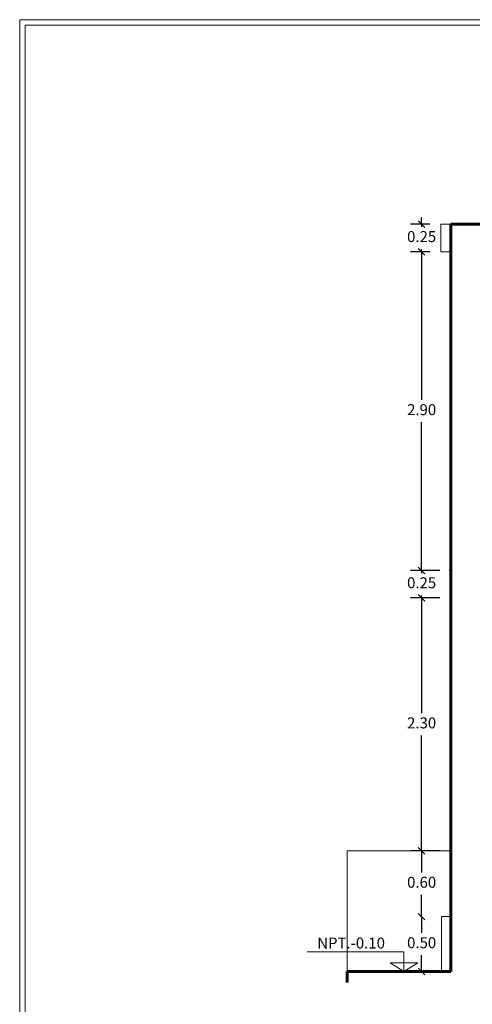
# Model space of a CAD drawing. Extents: x 2194 to 2299, y 1014 to 1043.
# Drawn here: x 2251 to 2255, y 1034 to 1043 of the extents above; entities that cross this region are included whole.
import ezdxf

# ---------------------------------------------------------------- set-up
doc = ezdxf.new("R2010")
doc.units = 0
doc.header["$LTSCALE"] = 0.02
doc.layers.get('0').update_dxf_attribs({"lineweight": 9})
doc.layers.add('cotas', color=1, linetype='Continuous', lineweight=9)
doc.layers.add('Muro', color=242, linetype='Continuous', lineweight=60)
doc.styles.add('cotas', font='arial.ttf', dxfattribs={"height": 0.32})
doc.styles.add('SANS', font='sanss___.ttf')
doc.dimstyles.new('Cortes', dxfattribs={"dimtxt": 0.1, "dimasz": 0.06, "dimexe": 0.1, "dimexo": 0.1, "dimgap": 0.05, "dimtad": 0, "dimtih": 1, "dimtoh": 1, "dimzin": 1, "dimdsep": 46, "dimtxsty": 'SANS', "dimblk": 'OBLIQUE', "dimcen": 0, "dimclrd": 8, "dimclre": 8, "dimclrt": 3, "dimazin": 0, "dimtfac": 1, "dimtix": 1, "dimtmove": 2, "dimatfit": 2, "dimldrblk": 'OBLIQUE', "dimfxl": 1, "dimarcsym": 0})

# ---------------------------------------------------------------- blocks, each defined once
blk = doc.blocks.new('_Oblique')
at = {"color": 0, "linetype": 'ByBlock', "lineweight": -2}
blk.add_line((-0.5, -0.5), (0.5, 0.5), dxfattribs=at)
blk = doc.blocks.new('*D36')
at = {"layer": 'cotas', "color": 8, "lineweight": -2, "transparency": 16777216}
for p, q in [((2254.5552, 1034.7127), (2254.5552, 1034.5642)), ((2254.5552, 1034.2127), (2254.5552, 1034.3611))]:
    blk.add_line(p, q, dxfattribs=at)
at = {"layer": 'Defpoints', "color": 0, "transparency": 16777216}
for p in [(2254.5552, 1034.7127), (2254.5552, 1034.7127), (2254.5552, 1034.2127)]:
    blk.add_point(p, dxfattribs=at)
at = {"layer": 'cotas', "color": 8, "lineweight": -2, "transparency": 16777216, "xscale": 0.06, "yscale": 0.06, "zscale": 0.06}
for p, rotation in [((2254.5552, 1034.7127), 90), ((2254.5552, 1034.2127), 270)]:
    blk.add_blockref('_Oblique', p, dxfattribs=dict(at, rotation=rotation))
at = {"layer": 'cotas', "color": 3, "transparency": 16777216, "insert": (2254.5552, 1034.4627), "char_height": 0.1, "attachment_point": 5, "style": 'SANS'}
blk.add_mtext('0.50', dxfattribs=at)
blk = doc.blocks.new('*D37')
at = {"layer": 'cotas', "color": 8, "lineweight": -2, "transparency": 16777216}
for p, q in [((2254.7202, 1035.3127), (2254.4552, 1035.3127)), ((2254.5552, 1035.3127), (2254.5552, 1035.1142)), ((2254.5552, 1034.7127), (2254.5552, 1034.9111))]:
    blk.add_line(p, q, dxfattribs=at)
at = {"layer": 'Defpoints', "color": 0, "transparency": 16777216}
for p in [(2254.5552, 1035.3127), (2254.8202, 1035.3127), (2254.5552, 1034.7127)]:
    blk.add_point(p, dxfattribs=at)
at = {"layer": 'cotas', "color": 8, "lineweight": -2, "transparency": 16777216, "xscale": 0.06, "yscale": 0.06, "zscale": 0.06}
for p, rotation in [((2254.5552, 1035.3127), 90), ((2254.5552, 1034.7127), 270)]:
    blk.add_blockref('_Oblique', p, dxfattribs=dict(at, rotation=rotation))
at = {"layer": 'cotas', "color": 3, "transparency": 16777216, "insert": (2254.5552, 1035.0127), "char_height": 0.1, "attachment_point": 5, "style": 'SANS'}
blk.add_mtext('0.60', dxfattribs=at)
blk = doc.blocks.new('*D38')
at = {"layer": 'cotas', "color": 8, "lineweight": -2, "transparency": 16777216}
for p, q in [((2254.7208, 1037.6127), (2254.4552, 1037.6127)), ((2254.5552, 1037.6127), (2254.5552, 1036.5642)), ((2254.5552, 1035.3127), (2254.5552, 1036.3611)), ((2254.7202, 1035.3127), (2254.4552, 1035.3127))]:
    blk.add_line(p, q, dxfattribs=at)
at = {"layer": 'Defpoints', "color": 0, "transparency": 16777216}
for p in [(2254.5552, 1037.6127), (2254.8208, 1037.6127), (2254.8202, 1035.3127)]:
    blk.add_point(p, dxfattribs=at)
at = {"layer": 'cotas', "color": 8, "lineweight": -2, "transparency": 16777216, "xscale": 0.06, "yscale": 0.06, "zscale": 0.06}
for p, rotation in [((2254.5552, 1037.6127), 90), ((2254.5552, 1035.3127), 270)]:
    blk.add_blockref('_Oblique', p, dxfattribs=dict(at, rotation=rotation))
at = {"layer": 'cotas', "color": 3, "transparency": 16777216, "insert": (2254.5552, 1036.4627), "char_height": 0.1, "attachment_point": 5, "style": 'SANS'}
blk.add_mtext('2.30', dxfattribs=at)
blk = doc.blocks.new('*D39')
at = {"layer": 'cotas', "color": 8, "lineweight": -2, "transparency": 16777216}
for p, q in [((2254.7208, 1037.8627), (2254.4552, 1037.8627)), ((2254.5552, 1037.8627), (2254.5552, 1037.9227)), ((2254.5552, 1037.8627), (2254.5552, 1037.8392)), ((2254.7208, 1037.6127), (2254.4552, 1037.6127)), ((2254.5552, 1037.6127), (2254.5552, 1037.6361)), ((2254.5552, 1037.6127), (2254.5552, 1037.5527))]:
    blk.add_line(p, q, dxfattribs=at)
at = {"layer": 'Defpoints', "color": 0, "transparency": 16777216}
for p in [(2254.5552, 1037.8627), (2254.8208, 1037.8627), (2254.8208, 1037.6127)]:
    blk.add_point(p, dxfattribs=at)
at = {"layer": 'cotas', "color": 8, "lineweight": -2, "transparency": 16777216, "xscale": 0.06, "yscale": 0.06, "zscale": 0.06}
for p, rotation in [((2254.5552, 1037.8627), 270), ((2254.5552, 1037.6127), 90)]:
    blk.add_blockref('_Oblique', p, dxfattribs=dict(at, rotation=rotation))
at = {"layer": 'cotas', "color": 3, "transparency": 16777216, "insert": (2254.5552, 1037.7377), "char_height": 0.1, "attachment_point": 5, "style": 'SANS'}
blk.add_mtext('0.25', dxfattribs=at)
blk = doc.blocks.new('*D40')
at = {"layer": 'cotas', "color": 8, "lineweight": -2, "transparency": 16777216}
for p, q in [((2254.6303, 1040.7627), (2254.4552, 1040.7627)), ((2254.5552, 1040.7627), (2254.5552, 1039.4142)), ((2254.5552, 1037.8627), (2254.5552, 1039.2111)), ((2254.7208, 1037.8627), (2254.4552, 1037.8627))]:
    blk.add_line(p, q, dxfattribs=at)
at = {"layer": 'Defpoints', "color": 0, "transparency": 16777216}
for p in [(2254.5552, 1040.7627), (2254.7303, 1040.7627), (2254.8208, 1037.8627)]:
    blk.add_point(p, dxfattribs=at)
at = {"layer": 'cotas', "color": 8, "lineweight": -2, "transparency": 16777216, "xscale": 0.06, "yscale": 0.06, "zscale": 0.06}
for p, rotation in [((2254.5552, 1040.7627), 90), ((2254.5552, 1037.8627), 270)]:
    blk.add_blockref('_Oblique', p, dxfattribs=dict(at, rotation=rotation))
at = {"layer": 'cotas', "color": 3, "transparency": 16777216, "insert": (2254.5552, 1039.3127), "char_height": 0.1, "attachment_point": 5, "style": 'SANS'}
blk.add_mtext('2.90', dxfattribs=at)
blk = doc.blocks.new('*D41')
at = {"layer": 'cotas', "color": 8, "lineweight": -2, "transparency": 16777216}
for p, q in [((2254.6303, 1041.0127), (2254.4552, 1041.0127)), ((2254.5552, 1041.0127), (2254.5552, 1041.0727)), ((2254.5552, 1041.0127), (2254.5552, 1040.9892)), ((2254.6303, 1040.7627), (2254.4552, 1040.7627)), ((2254.5552, 1040.7627), (2254.5552, 1040.7861)), ((2254.5552, 1040.7627), (2254.5552, 1040.7027))]:
    blk.add_line(p, q, dxfattribs=at)
at = {"layer": 'Defpoints', "color": 0, "transparency": 16777216}
for p in [(2254.5552, 1041.0127), (2254.7303, 1041.0127), (2254.7303, 1040.7627)]:
    blk.add_point(p, dxfattribs=at)
at = {"layer": 'cotas', "color": 8, "lineweight": -2, "transparency": 16777216, "xscale": 0.06, "yscale": 0.06, "zscale": 0.06}
for p, rotation in [((2254.5552, 1041.0127), 270), ((2254.5552, 1040.7627), 90)]:
    blk.add_blockref('_Oblique', p, dxfattribs=dict(at, rotation=rotation))
at = {"layer": 'cotas', "color": 3, "transparency": 16777216, "insert": (2254.5552, 1040.8877), "char_height": 0.1, "attachment_point": 5, "style": 'SANS'}
blk.add_mtext('0.25', dxfattribs=at)

msp = doc.modelspace()

# ---------------------------------------------------------------- linework, layer by layer
at = {"color": 81, "linetype": 'Continuous', "lineweight": 18}
for p, q in [((2254.7303, 1041.0127), (2254.8209, 1041.0127)), ((2254.7303, 1040.7627), (2254.7303, 1041.0127)), ((2254.7303, 1040.7627), (2254.8208, 1040.7627)), ((2254.8209, 1040.7627), (2254.8208, 1040.7627)), ((2253.8769, 1035.3127), (2254.8202, 1035.3127)), ((2253.8769, 1034.2127), (2253.8769, 1035.3127)), ((2254.7354, 1034.7127), (2254.8202, 1034.7127)), ((2254.7354, 1034.2127), (2254.7354, 1034.7127)), ((2253.8775, 1034.2127), (2253.8769, 1034.2127))]:
    msp.add_line(p, q, dxfattribs=at)
for p, q in [((2254.8209, 1041.0127), (2254.7303, 1041.0127)), ((2254.7303, 1041.0127), (2254.7303, 1040.7627)), ((2254.8209, 1040.7627), (2254.8209, 1041.0127)), ((2254.7303, 1040.7627), (2254.8209, 1040.7627)), ((2254.8202, 1035.3127), (2253.8769, 1035.3127)), ((2253.8769, 1035.3127), (2253.8769, 1034.2127)), ((2254.8202, 1034.7127), (2254.8202, 1035.3127)), ((2254.8202, 1034.7127), (2254.7354, 1034.7127)), ((2254.7354, 1034.7127), (2254.7354, 1034.2127)), ((2254.7354, 1034.2127), (2254.7354, 1034.7127)), ((2254.7354, 1034.7127), (2254.8202, 1034.7127)), ((2254.8202, 1034.2127), (2254.8202, 1034.7127)), ((2253.8769, 1034.2127), (2254.7354, 1034.2127)), ((2254.7354, 1034.2127), (2254.8202, 1034.2127))]:
    msp.add_line(p, q)
at = {"ltscale": 0.4}
for points in [[(2299.0427, 1014.1712), (2299.0427, 1042.8739), (2250.8959, 1042.8739), (2250.8959, 1014.1712)], [(2298.9927, 1014.2212), (2298.9927, 1042.8239), (2250.9459, 1042.8239), (2250.9459, 1014.2212)]]:
    msp.add_lwpolyline(points, close=True, dxfattribs=at)
at = {"flags": 128}
msp.add_lwpolyline([(2253.5135, 1034.3937), (2254.3941, 1034.3937), (2254.3941, 1034.2127), (2254.268, 1034.2931), (2254.5202, 1034.2931), (2254.3941, 1034.2127)], dxfattribs=at)
at = {"layer": 'Muro'}
for p, q in [((2254.8209, 1041.0127), (2270.8331, 1041.0127)), ((2254.8209, 1040.7627), (2254.8209, 1041.0127)), ((2254.8208, 1040.7627), (2254.8209, 1040.7627)), ((2254.8208, 1037.8627), (2254.8208, 1040.7627)), ((2254.8208, 1037.6127), (2254.8208, 1037.8627)), ((2254.8202, 1037.6127), (2254.8208, 1037.6127)), ((2254.8202, 1034.7127), (2254.8202, 1037.6127)), ((2254.8202, 1034.2127), (2254.8202, 1034.7127)), ((2253.8775, 1034.2127), (2254.8202, 1034.2127)), ((2253.8775, 1034.1127), (2253.8775, 1034.2127))]:
    msp.add_line(p, q, dxfattribs=at)
for p in [(2254.8208, 1037.8627), (2254.8202, 1034.7127)]:
    msp.add_point(p, dxfattribs=at)

# ---------------------------------------------------------------- texts
at = {"ltscale": 0.5, "style": 'cotas'}
msp.add_text('NPT.-0.10', height=0.1, dxfattribs=at).set_placement((2253.6044, 1034.4227))

# ---------------------------------------------------------------- dimensions: what is measured, and where the dimension line sits
at = {"layer": 'cotas'}
for base, p1, p2, picture, middle in [((2254.5552, 1041.0127), (2254.7303, 1040.7627), (2254.7303, 1041.0127), '*D41', (2254.5552, 1040.8877)), ((2254.5552, 1040.7627), (2254.8208, 1037.8627), (2254.7303, 1040.7627), '*D40', (2254.5552, 1039.3127)), ((2254.5552, 1037.8627), (2254.8208, 1037.6127), (2254.8208, 1037.8627), '*D39', (2254.5552, 1037.7377)), ((2254.5552, 1037.6127), (2254.8202, 1035.3127), (2254.8208, 1037.6127), '*D38', (2254.5552, 1036.4627)), ((2254.5552, 1035.3127), (2254.5552, 1034.7127), (2254.8202, 1035.3127), '*D37', (2254.5552, 1035.0127)), ((2254.5552, 1034.7127), (2254.5552, 1034.2127), (2254.5552, 1034.7127), '*D36', (2254.5552, 1034.4627))]:
    dim = msp.add_linear_dim(base=base, p1=p1, p2=p2, angle=90, dimstyle='Cortes', dxfattribs=at)
    dim.commit()
    dim.dimension.update_dxf_attribs({"geometry": picture, "text_midpoint": middle})

doc.saveas('drawing.dxf')
